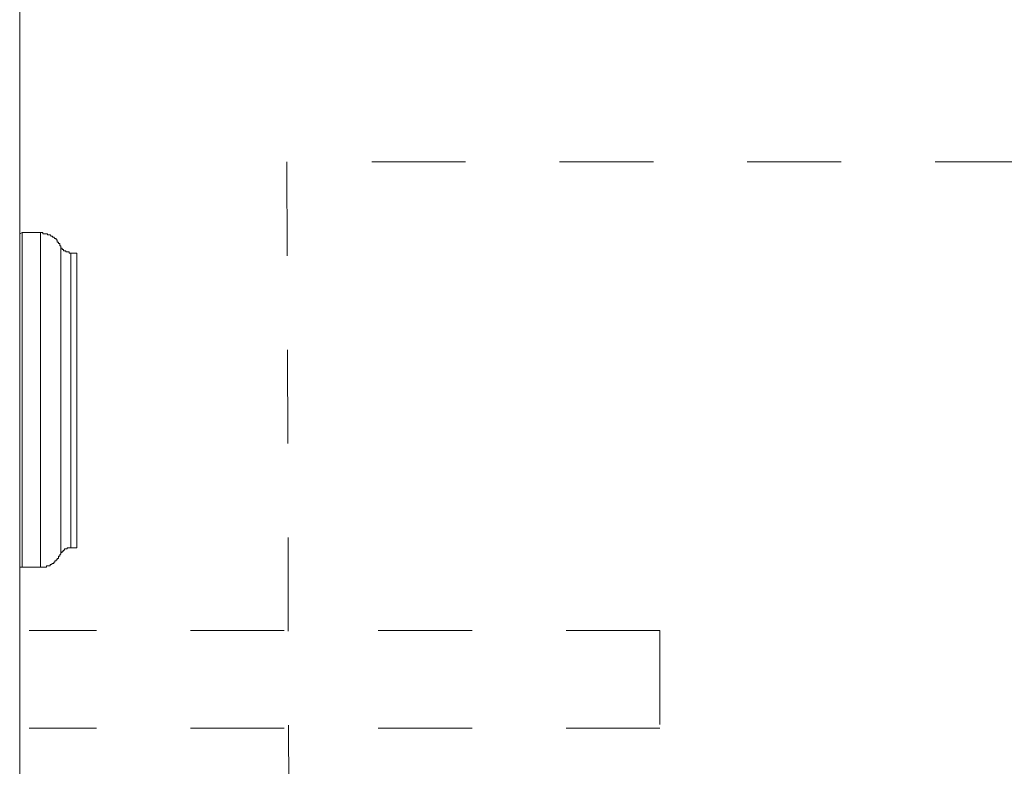
# Model space of a CAD drawing. Units: inches. Extents: x 249.7 to 337.9, y -257.8 to -193.2.
# Drawn here: x 312.6 to 316.3, y -231.1 to -228.3 of the extents above; entities that cross this region are included whole.
import ezdxf

# ---------------------------------------------------------------- set-up
doc = ezdxf.new("R2010")
doc.units = ezdxf.units.IN
doc.header["$MEASUREMENT"] = 0
for name, pattern in [('AI-Linetype-1', [0.705556, 0.352778, -0.352778]), ('AI-Linetype-2', [0.705556, 0.352778, -0.352778]), ('AI-Linetype-3', [0.705556, 0.352778, -0.352778]), ('AI-Linetype-4', [0.705556, 0.352778, -0.352778])]:
    doc.linetypes.add(name, pattern=pattern)
doc.layers.add('图层 1', color=7, linetype='Continuous')

# ---------------------------------------------------------------- blocks, each defined once
blk = doc.blocks.new('block 5')
at = {"layer": '图层 1', "color": 250, "linetype": 'AI-Linetype-2', "lineweight": 9, "true_color": 0x221e1f}
blk.add_lwpolyline([(315.0051, -230.993), (312.6362, -230.993)], dxfattribs=at)
blk = doc.blocks.new('block 6')
at = {"layer": '图层 1', "color": 250, "linetype": 'AI-Linetype-3', "lineweight": 9, "true_color": 0x221e1f}
blk.add_lwpolyline([(315.0051, -230.6261), (312.6362, -230.6261)], dxfattribs=at)
blk = doc.blocks.new('block 7')
at = {"layer": '图层 1', "color": 250, "linetype": 'AI-Linetype-4', "lineweight": 9, "true_color": 0x221e1f}
blk.add_lwpolyline([(315.0051, -230.6257), (315.0051, -230.9926)], dxfattribs=at)

msp = doc.modelspace()

# ---------------------------------------------------------------- linework, layer by layer
at = {"layer": '图层 1', "lineweight": 9}
msp.add_line((312.6, -235.6993), (312.6, -212.2317), dxfattribs=at)
for points in [[(312.6, -229.1343), (312.6093, -229.1299)], [(312.6776, -229.1299), (312.6093, -229.1299)], [(312.6093, -229.1299), (312.6093, -229.1343), (312.6093, -229.1388), (312.6093, -229.1433), (312.6093, -229.1478), (312.6093, -229.1526), (312.6093, -229.1571), (312.6093, -229.1616), (312.6093, -229.166), (312.6093, -229.1709), (312.6093, -229.1753), (312.6093, -229.1798), (312.6093, -229.1843), (312.6093, -229.1888), (312.6093, -229.1939), (312.6093, -229.1981), (312.6093, -229.2025), (312.6093, -229.207), (312.6093, -229.2118), (312.6093, -229.2163), (312.6093, -229.2208), (312.6093, -229.2253), (312.6093, -229.2305), (312.6093, -229.2346), (312.6093, -229.2391), (312.6093, -229.2435), (312.6093, -229.248), (312.6093, -229.2528), (312.6093, -229.2573), (312.6093, -229.2618), (312.6093, -229.2708), (312.6093, -229.2756), (312.6093, -229.2801), (312.6093, -229.2845), (312.6093, -229.289), (312.6093, -229.2938), (312.6093, -229.2983), (312.6093, -229.3031), (312.6093, -229.3073), (312.6093, -229.3166), (312.6093, -229.3211), (312.6093, -229.3255), (312.6093, -229.33), (312.6093, -229.3393), (312.6093, -229.3438), (312.6093, -229.3483), (312.6093, -229.3528), (312.6093, -229.3621), (312.6093, -229.3665), (312.6093, -229.371), (312.6093, -229.3803), (312.6093, -229.3848), (312.6093, -229.3893), (312.6093, -229.3986), (312.6093, -229.4031), (312.6093, -229.412), (312.6093, -229.4168), (312.6093, -229.4213), (312.6093, -229.4303), (312.6093, -229.4351), (312.6093, -229.444), (312.6093, -229.4485), (312.6093, -229.4578), (312.6093, -229.4623), (312.6093, -229.4713), (312.6093, -229.4761), (312.6093, -229.485), (312.6093, -229.4895), (312.6093, -229.4988), (312.6093, -229.5033), (312.6093, -229.5123), (312.6093, -229.5171), (312.6093, -229.526), (312.6093, -229.5353), (312.6093, -229.5398), (312.6093, -229.5488), (312.6093, -229.5533), (312.6093, -229.5626), (312.6093, -229.5715), (312.6093, -229.576), (312.6093, -229.5853), (312.6093, -229.5898), (312.6093, -229.608), (312.6093, -229.6218), (312.6093, -229.6353), (312.6093, -229.6535), (312.6093, -229.6673), (312.6093, -229.6811), (312.6093, -229.6993), (312.6093, -229.7128), (312.6093, -229.731), (312.6093, -229.7586), (312.6093, -229.7903), (312.6093, -229.8041), (312.6093, -229.8223), (312.6093, -229.8358), (312.6093, -229.854), (312.6093, -229.8678), (312.6093, -229.8812), (312.6093, -229.8995), (312.6093, -229.9133), (312.6093, -229.9271), (312.6093, -229.936), (312.6093, -229.9405), (312.6093, -229.9498), (312.6093, -229.9587), (312.6093, -229.9636), (312.6093, -229.9725), (312.6093, -229.977), (312.6093, -229.9863), (312.6093, -229.9953), (312.6093, -229.9997), (312.6093, -230.009), (312.6093, -230.0135), (312.6093, -230.0225), (312.6093, -230.0273), (312.6093, -230.0363), (312.6093, -230.0407), (312.6093, -230.05), (312.6093, -230.0545), (312.6093, -230.0638), (312.6093, -230.0683), (312.6093, -230.0773), (312.6093, -230.0817), (312.6093, -230.091), (312.6093, -230.0955), (312.6093, -230.1052), (312.6093, -230.1093), (312.6093, -230.1138), (312.6093, -230.1227), (312.6093, -230.1276), (312.6093, -230.1365), (312.6093, -230.1413), (312.6093, -230.1458), (312.6093, -230.1548), (312.6093, -230.1593), (312.6093, -230.1637), (312.6093, -230.1686), (312.6093, -230.1775), (312.6093, -230.182), (312.6093, -230.1868), (312.6093, -230.1913), (312.6093, -230.2002), (312.6093, -230.2047), (312.6093, -230.2095), (312.6093, -230.214), (312.6093, -230.2185), (312.6093, -230.2278), (312.6093, -230.2323), (312.6093, -230.2368), (312.6093, -230.2412), (312.6093, -230.2457), (312.6093, -230.2505), (312.6093, -230.255), (312.6093, -230.2595), (312.6093, -230.264), (312.6093, -230.2688), (312.6093, -230.2733), (312.6093, -230.2781), (312.6093, -230.2822), (312.6093, -230.2871), (312.6093, -230.2915), (312.6093, -230.296), (312.6093, -230.3005), (312.6093, -230.305), (312.6093, -230.3098), (312.6093, -230.3146), (312.6093, -230.3188), (312.6093, -230.3232), (312.6093, -230.3277), (312.6093, -230.3325), (312.6093, -230.337), (312.6093, -230.3415), (312.6093, -230.346), (312.6093, -230.3511), (312.6093, -230.3553), (312.6093, -230.3598), (312.6093, -230.3642), (312.6093, -230.3691), (312.6093, -230.3735), (312.6093, -230.378), (312.6093, -230.3825), (312.6093, -230.387)], [(312.6776, -229.1299), (312.6776, -229.1343), (312.6776, -229.1388), (312.6776, -229.1433), (312.6776, -229.1478), (312.6776, -229.1526), (312.6776, -229.1571), (312.6776, -229.1616), (312.6776, -229.166), (312.6776, -229.1709), (312.6776, -229.1753), (312.6776, -229.1798), (312.6776, -229.1843), (312.6776, -229.1888), (312.6776, -229.1939), (312.6776, -229.1981), (312.6776, -229.2025), (312.6776, -229.207), (312.6776, -229.2118), (312.6776, -229.2163), (312.6776, -229.2208), (312.6776, -229.2253), (312.6776, -229.2305), (312.6776, -229.2346), (312.6776, -229.2391), (312.6776, -229.2435), (312.6776, -229.248), (312.6776, -229.2528), (312.6776, -229.2573), (312.6776, -229.2618), (312.6776, -229.2708), (312.6776, -229.2756), (312.6776, -229.2801), (312.6776, -229.2845), (312.6776, -229.289), (312.6776, -229.2938), (312.6776, -229.2983), (312.6776, -229.3031), (312.6776, -229.3121), (312.6776, -229.3166), (312.6776, -229.3211), (312.6776, -229.3255), (312.6776, -229.33), (312.6776, -229.3393), (312.6776, -229.3438), (312.6776, -229.3483), (312.6776, -229.3528), (312.6776, -229.3621), (312.6776, -229.3665), (312.6776, -229.371), (312.6776, -229.3803), (312.6776, -229.3848), (312.6776, -229.3893), (312.6776, -229.3986), (312.6776, -229.4031), (312.6776, -229.412), (312.6776, -229.4168), (312.6776, -229.4213), (312.6776, -229.4303), (312.6776, -229.4351), (312.6776, -229.444), (312.6776, -229.4485), (312.6776, -229.4578), (312.6776, -229.4623), (312.6776, -229.4713), (312.6776, -229.4761), (312.6776, -229.485), (312.6776, -229.4895), (312.6776, -229.4988), (312.6776, -229.5033), (312.6776, -229.5123), (312.6776, -229.5171), (312.6776, -229.526), (312.6776, -229.5353), (312.6776, -229.5398), (312.6776, -229.5488), (312.6776, -229.5533), (312.6776, -229.5626), (312.6776, -229.5715), (312.6776, -229.576), (312.6776, -229.5853), (312.6776, -229.5898), (312.6776, -229.608), (312.6776, -229.6218), (312.6776, -229.6353), (312.6776, -229.6535), (312.6776, -229.6673), (312.6776, -229.6811), (312.6776, -229.6993), (312.6776, -229.7128), (312.6776, -229.731), (312.6776, -229.7586), (312.6776, -229.7903), (312.6776, -229.8041), (312.6776, -229.8223), (312.6776, -229.8358), (312.6776, -229.854), (312.6776, -229.8678), (312.6776, -229.8812), (312.6776, -229.8995), (312.6776, -229.9133), (312.6776, -229.9271), (312.6776, -229.936), (312.6776, -229.9405), (312.6776, -229.9498), (312.6776, -229.9587), (312.6776, -229.9636), (312.6776, -229.9725), (312.6776, -229.977), (312.6776, -229.9863), (312.6776, -229.9953), (312.6776, -229.9997), (312.6776, -230.009), (312.6776, -230.0135), (312.6776, -230.0225), (312.6776, -230.0273), (312.6776, -230.0363), (312.6776, -230.0407), (312.6776, -230.05), (312.6776, -230.0545), (312.6776, -230.0638), (312.6776, -230.0683), (312.6776, -230.0773), (312.6776, -230.0817), (312.6776, -230.091), (312.6776, -230.0955), (312.6776, -230.1052), (312.6776, -230.1093), (312.6776, -230.1138), (312.6776, -230.1227), (312.6776, -230.1276), (312.6776, -230.1365), (312.6776, -230.1413), (312.6776, -230.1458), (312.6776, -230.1548), (312.6776, -230.1593), (312.6776, -230.1637), (312.6776, -230.1686), (312.6776, -230.1775), (312.6776, -230.182), (312.6776, -230.1868), (312.6776, -230.1913), (312.6776, -230.2002), (312.6776, -230.2047), (312.6776, -230.2095), (312.6776, -230.214), (312.6776, -230.2185), (312.6776, -230.2278), (312.6776, -230.2323), (312.6776, -230.2368), (312.6776, -230.2412), (312.6776, -230.2457), (312.6776, -230.2505), (312.6776, -230.255), (312.6776, -230.2595), (312.6776, -230.264), (312.6776, -230.2688), (312.6776, -230.2733), (312.6776, -230.2781), (312.6776, -230.2822), (312.6776, -230.2871), (312.6776, -230.2915), (312.6776, -230.296), (312.6776, -230.3005), (312.6776, -230.305), (312.6776, -230.3098), (312.6776, -230.3146), (312.6776, -230.3188), (312.6776, -230.3232), (312.6776, -230.3277), (312.6776, -230.3325), (312.6776, -230.337), (312.6776, -230.3415), (312.6776, -230.346), (312.6776, -230.3511), (312.6776, -230.3553), (312.6776, -230.3598), (312.6776, -230.3642), (312.6776, -230.3691), (312.6776, -230.3735), (312.6776, -230.378), (312.6776, -230.3825), (312.6776, -230.387)], [(312.7551, -229.1798), (312.7506, -229.1798), (312.7506, -229.1753), (312.7506, -229.1709), (312.7461, -229.1709), (312.7461, -229.166), (312.7409, -229.166), (312.7409, -229.1616), (312.7409, -229.1571), (312.7368, -229.1571), (312.7368, -229.1526), (312.7323, -229.1526), (312.7279, -229.1478), (312.7227, -229.1478), (312.7227, -229.1433), (312.7186, -229.1433), (312.7141, -229.1388), (312.7096, -229.1388), (312.7044, -229.1388), (312.7044, -229.1343), (312.7003, -229.1343), (312.6958, -229.1343), (312.6913, -229.1343), (312.6869, -229.1343), (312.6869, -229.1299), (312.682, -229.1299), (312.6776, -229.1299)], [(312.7551, -230.337), (312.7551, -230.3325), (312.7551, -230.3277), (312.7551, -230.3232), (312.7551, -230.3188), (312.7551, -230.3146), (312.7551, -230.3098), (312.7551, -230.305), (312.7551, -230.3005), (312.7551, -230.296), (312.7551, -230.2915), (312.7551, -230.2871), (312.7551, -230.2822), (312.7551, -230.2781), (312.7551, -230.2733), (312.7551, -230.2688), (312.7551, -230.264), (312.7551, -230.2595), (312.7551, -230.255), (312.7551, -230.2505), (312.7551, -230.2457), (312.7551, -230.2412), (312.7551, -230.2368), (312.7551, -230.2323), (312.7551, -230.2278), (312.7551, -230.223), (312.7551, -230.2185), (312.7551, -230.214), (312.7551, -230.2095), (312.7551, -230.2047), (312.7551, -230.2002), (312.7551, -230.1958), (312.7551, -230.1868), (312.7551, -230.182), (312.7551, -230.1775), (312.7551, -230.173), (312.7551, -230.1686), (312.7551, -230.1637), (312.7551, -230.1593), (312.7551, -230.1548), (312.7551, -230.1503), (312.7551, -230.1458), (312.7551, -230.1365), (312.7551, -230.132), (312.7551, -230.1276), (312.7551, -230.1227), (312.7551, -230.1183), (312.7551, -230.1093), (312.7551, -230.1052), (312.7551, -230.1), (312.7551, -230.0955), (312.7551, -230.0866), (312.7551, -230.0817), (312.7551, -230.0773), (312.7551, -230.0683), (312.7551, -230.0638), (312.7551, -230.059), (312.7551, -230.05), (312.7551, -230.0456), (312.7551, -230.0407), (312.7551, -230.0318), (312.7551, -230.0273), (312.7551, -230.018), (312.7551, -230.0135), (312.7551, -230.009), (312.7551, -229.9997), (312.7551, -229.9953), (312.7551, -229.9863), (312.7551, -229.9815), (312.7551, -229.977), (312.7551, -229.968), (312.7551, -229.9636), (312.7551, -229.9543), (312.7551, -229.9498), (312.7551, -229.9405), (312.7551, -229.936), (312.7551, -229.9271), (312.7551, -229.9226), (312.7551, -229.9133), (312.7551, -229.8995), (312.7551, -229.8861), (312.7551, -229.8723), (312.7551, -229.8585), (312.7551, -229.8451), (312.7551, -229.8313), (312.7551, -229.8175), (312.7551, -229.8041), (312.7551, -229.7903), (312.7551, -229.7586), (312.7551, -229.731), (312.7551, -229.7172), (312.7551, -229.7038), (312.7551, -229.69), (312.7551, -229.6762), (312.7551, -229.6628), (312.7551, -229.649), (312.7551, -229.6308), (312.7551, -229.6173), (312.7551, -229.6036), (312.7551, -229.5991), (312.7551, -229.5898), (312.7551, -229.5853), (312.7551, -229.576), (312.7551, -229.5715), (312.7551, -229.5626), (312.7551, -229.5581), (312.7551, -229.5533), (312.7551, -229.5443), (312.7551, -229.5398), (312.7551, -229.5305), (312.7551, -229.526), (312.7551, -229.5171), (312.7551, -229.5123), (312.7551, -229.5078), (312.7551, -229.4988), (312.7551, -229.494), (312.7551, -229.485), (312.7551, -229.4806), (312.7551, -229.4761), (312.7551, -229.4668), (312.7551, -229.4623), (312.7551, -229.4578), (312.7551, -229.4485), (312.7551, -229.444), (312.7551, -229.4396), (312.7551, -229.4303), (312.7551, -229.4258), (312.7551, -229.4213), (312.7551, -229.4168), (312.7551, -229.4075), (312.7551, -229.4031), (312.7551, -229.3986), (312.7551, -229.3941), (312.7551, -229.3848), (312.7551, -229.3803), (312.7551, -229.3758), (312.7551, -229.371), (312.7551, -229.3665), (312.7551, -229.3621), (312.7551, -229.3576), (312.7551, -229.3483), (312.7551, -229.3438), (312.7551, -229.3393), (312.7551, -229.3348), (312.7551, -229.33), (312.7551, -229.3255), (312.7551, -229.3211), (312.7551, -229.3166), (312.7551, -229.3121), (312.7551, -229.3073), (312.7551, -229.3031), (312.7551, -229.2983), (312.7551, -229.2938), (312.7551, -229.289), (312.7551, -229.2845), (312.7551, -229.2801), (312.7551, -229.2756), (312.7551, -229.2708), (312.7551, -229.2666), (312.7551, -229.2618), (312.7551, -229.2573), (312.7551, -229.2528), (312.7551, -229.248), (312.7551, -229.2435), (312.7551, -229.2391), (312.7551, -229.2346), (312.7551, -229.2305), (312.7551, -229.2253), (312.7551, -229.2208), (312.7551, -229.2163), (312.7551, -229.2118), (312.7551, -229.207), (312.7551, -229.2025), (312.7551, -229.1981), (312.7551, -229.1939), (312.7551, -229.1888), (312.7551, -229.1843), (312.7551, -229.1798)], [(312.7551, -229.1798), (312.7551, -229.1843), (312.7551, -229.1888), (312.7595, -229.1888), (312.7595, -229.1939), (312.764, -229.1939), (312.764, -229.1981), (312.7685, -229.1981), (312.7733, -229.1981), (312.7733, -229.2025), (312.7778, -229.2025), (312.7823, -229.2025), (312.7864, -229.2025), (312.7864, -229.207), (312.7916, -229.207)], [(312.8143, -229.207), (312.7916, -229.207)], [(312.7916, -229.207), (312.7916, -229.2118), (312.7916, -229.2163), (312.7916, -229.2208), (312.7916, -229.2253), (312.7916, -229.2305), (312.7916, -229.2346), (312.7916, -229.2391), (312.7916, -229.2435), (312.7916, -229.248), (312.7916, -229.2528), (312.7916, -229.2573), (312.7916, -229.2618), (312.7916, -229.2666), (312.7916, -229.2708), (312.7916, -229.2756), (312.7916, -229.2801), (312.7916, -229.2845), (312.7916, -229.289), (312.7916, -229.2938), (312.7916, -229.2983), (312.7916, -229.3031), (312.7916, -229.3073), (312.7916, -229.3121), (312.7916, -229.3166), (312.7916, -229.3211), (312.7916, -229.3255), (312.7916, -229.33), (312.7916, -229.3348), (312.7916, -229.3393), (312.7916, -229.3438), (312.7916, -229.3483), (312.7916, -229.3528), (312.7916, -229.3576), (312.7916, -229.3621), (312.7916, -229.3665), (312.7916, -229.371), (312.7916, -229.3758), (312.7916, -229.3848), (312.7916, -229.3893), (312.7916, -229.3941), (312.7916, -229.3986), (312.7916, -229.4031), (312.7916, -229.4075), (312.7916, -229.412), (312.7916, -229.4168), (312.7916, -229.4258), (312.7916, -229.4303), (312.7916, -229.4351), (312.7916, -229.4396), (312.7916, -229.444), (312.7916, -229.453), (312.7916, -229.4578), (312.7916, -229.4623), (312.7916, -229.4668), (312.7916, -229.4761), (312.7916, -229.4806), (312.7916, -229.485), (312.7916, -229.494), (312.7916, -229.4988), (312.7916, -229.5033), (312.7916, -229.5123), (312.7916, -229.5171), (312.7916, -229.5216), (312.7916, -229.5305), (312.7916, -229.5353), (312.7916, -229.5398), (312.7916, -229.5488), (312.7916, -229.5533), (312.7916, -229.5626), (312.7916, -229.567), (312.7916, -229.5715), (312.7916, -229.5808), (312.7916, -229.5853), (312.7916, -229.5943), (312.7916, -229.5991), (312.7916, -229.6036), (312.7916, -229.6125), (312.7916, -229.6263), (312.7916, -229.6401), (312.7916, -229.6535), (312.7916, -229.6673), (312.7916, -229.6762), (312.7916, -229.69), (312.7916, -229.7038), (312.7916, -229.7172), (312.7916, -229.731), (312.7916, -229.7586), (312.7916, -229.7858), (312.7916, -229.7992), (312.7916, -229.813), (312.7916, -229.8268), (312.7916, -229.8406), (312.7916, -229.854), (312.7916, -229.8678), (312.7916, -229.8812), (312.7916, -229.895), (312.7916, -229.9088), (312.7916, -229.9133), (312.7916, -229.9226), (312.7916, -229.9271), (312.7916, -229.9315), (312.7916, -229.9405), (312.7916, -229.9453), (312.7916, -229.9543), (312.7916, -229.9587), (312.7916, -229.9636), (312.7916, -229.9725), (312.7916, -229.977), (312.7916, -229.9863), (312.7916, -229.9908), (312.7916, -229.9953), (312.7916, -230.0046), (312.7916, -230.009), (312.7916, -230.0135), (312.7916, -230.0225), (312.7916, -230.0273), (312.7916, -230.0318), (312.7916, -230.0407), (312.7916, -230.0456), (312.7916, -230.05), (312.7916, -230.0545), (312.7916, -230.0638), (312.7916, -230.0683), (312.7916, -230.0728), (312.7916, -230.0773), (312.7916, -230.0866), (312.7916, -230.091), (312.7916, -230.0955), (312.7916, -230.1), (312.7916, -230.1052), (312.7916, -230.1093), (312.7916, -230.1183), (312.7916, -230.1227), (312.7916, -230.1276), (312.7916, -230.132), (312.7916, -230.1365), (312.7916, -230.1413), (312.7916, -230.1458), (312.7916, -230.1503), (312.7916, -230.1548), (312.7916, -230.1593), (312.7916, -230.1637), (312.7916, -230.1686), (312.7916, -230.173), (312.7916, -230.1775), (312.7916, -230.182), (312.7916, -230.1868), (312.7916, -230.1913), (312.7916, -230.1958), (312.7916, -230.2002), (312.7916, -230.2047), (312.7916, -230.2095), (312.7916, -230.214), (312.7916, -230.2185), (312.7916, -230.223), (312.7916, -230.2278), (312.7916, -230.2323), (312.7916, -230.2368), (312.7916, -230.2412), (312.7916, -230.2457), (312.7916, -230.2505), (312.7916, -230.255), (312.7916, -230.2595), (312.7916, -230.264), (312.7916, -230.2688), (312.7916, -230.2733), (312.7916, -230.2781), (312.7916, -230.2822), (312.7916, -230.2871), (312.7916, -230.2915), (312.7916, -230.296), (312.7916, -230.3005), (312.7916, -230.305), (312.7916, -230.3098), (312.7916, -230.3146)], [(312.8143, -229.207), (312.8143, -229.2118), (312.8143, -229.2163), (312.8143, -229.2208), (312.8143, -229.2253), (312.8143, -229.2305), (312.8143, -229.2346), (312.8143, -229.2391), (312.8143, -229.2435), (312.8143, -229.248), (312.8143, -229.2528), (312.8143, -229.2573), (312.8143, -229.2618), (312.8143, -229.2666), (312.8143, -229.2708), (312.8143, -229.2756), (312.8143, -229.2801), (312.8143, -229.2845), (312.8143, -229.289), (312.8143, -229.2938), (312.8143, -229.2983), (312.8143, -229.3031), (312.8143, -229.3073), (312.8143, -229.3121), (312.8143, -229.3166), (312.8143, -229.3211), (312.8143, -229.3255), (312.8143, -229.33), (312.8143, -229.3348), (312.8143, -229.3393), (312.8143, -229.3438), (312.8143, -229.3483), (312.8143, -229.3528), (312.8143, -229.3576), (312.8143, -229.3621), (312.8143, -229.3665), (312.8143, -229.371), (312.8143, -229.3758), (312.8143, -229.3848), (312.8143, -229.3893), (312.8143, -229.3941), (312.8143, -229.3986), (312.8143, -229.4031), (312.8143, -229.4075), (312.8143, -229.412), (312.8143, -229.4168), (312.8143, -229.4258), (312.8143, -229.4303), (312.8143, -229.4351), (312.8143, -229.4396), (312.8143, -229.444), (312.8143, -229.453), (312.8143, -229.4578), (312.8143, -229.4623), (312.8143, -229.4668), (312.8143, -229.4761), (312.8143, -229.4806), (312.8143, -229.485), (312.8143, -229.494), (312.8143, -229.4988), (312.8143, -229.5033), (312.8143, -229.5123), (312.8143, -229.5171), (312.8143, -229.5216), (312.8143, -229.5305), (312.8143, -229.5353), (312.8143, -229.5398), (312.8143, -229.5488), (312.8143, -229.5533), (312.8143, -229.5626), (312.8143, -229.567), (312.8143, -229.5715), (312.8143, -229.5808), (312.8143, -229.5853), (312.8143, -229.5943), (312.8143, -229.5991), (312.8143, -229.6036), (312.8143, -229.6125), (312.8143, -229.6263), (312.8143, -229.6401), (312.8143, -229.6535), (312.8143, -229.6673), (312.8143, -229.6762), (312.8143, -229.69), (312.8143, -229.7038), (312.8143, -229.7172), (312.8143, -229.731), (312.8143, -229.7586), (312.8143, -229.7858), (312.8143, -229.7992), (312.8143, -229.813), (312.8143, -229.8268), (312.8143, -229.8406), (312.8143, -229.854), (312.8143, -229.8678), (312.8143, -229.8812), (312.8143, -229.895), (312.8143, -229.9088), (312.8143, -229.9133), (312.8143, -229.9226), (312.8143, -229.9271), (312.8143, -229.9315), (312.8143, -229.9405), (312.8143, -229.9453), (312.8143, -229.9543), (312.8143, -229.9587), (312.8143, -229.9636), (312.8143, -229.9725), (312.8143, -229.977), (312.8143, -229.9863), (312.8143, -229.9908), (312.8143, -229.9953), (312.8143, -230.0046), (312.8143, -230.009), (312.8143, -230.0135), (312.8143, -230.0225), (312.8143, -230.0273), (312.8143, -230.0318), (312.8143, -230.0407), (312.8143, -230.0456), (312.8143, -230.05), (312.8143, -230.0545), (312.8143, -230.0638), (312.8143, -230.0683), (312.8143, -230.0728), (312.8143, -230.0773), (312.8143, -230.0866), (312.8143, -230.091), (312.8143, -230.0955), (312.8143, -230.1), (312.8143, -230.1052), (312.8143, -230.1093), (312.8143, -230.1183), (312.8143, -230.1227), (312.8143, -230.1276), (312.8143, -230.132), (312.8143, -230.1365), (312.8143, -230.1413), (312.8143, -230.1458), (312.8143, -230.1503), (312.8143, -230.1548), (312.8143, -230.1593), (312.8143, -230.1637), (312.8143, -230.1686), (312.8143, -230.173), (312.8143, -230.1775), (312.8143, -230.182), (312.8143, -230.1868), (312.8143, -230.1913), (312.8143, -230.1958), (312.8143, -230.2002), (312.8143, -230.2047), (312.8143, -230.2095), (312.8143, -230.214), (312.8143, -230.2185), (312.8143, -230.223), (312.8143, -230.2278), (312.8143, -230.2323), (312.8143, -230.2368), (312.8143, -230.2412), (312.8143, -230.2457), (312.8143, -230.2505), (312.8143, -230.255), (312.8143, -230.2595), (312.8143, -230.264), (312.8143, -230.2688), (312.8143, -230.2733), (312.8143, -230.2781), (312.8143, -230.2822), (312.8143, -230.2871), (312.8143, -230.2915), (312.8143, -230.296), (312.8143, -230.3005), (312.8143, -230.305), (312.8143, -230.3098), (312.8143, -230.3146)], [(312.7916, -230.3146), (312.7864, -230.3146), (312.7823, -230.3146), (312.7778, -230.3146), (312.7778, -230.3188), (312.7733, -230.3188), (312.7685, -230.3188), (312.7685, -230.3232), (312.764, -230.3232), (312.764, -230.3277), (312.7595, -230.3277), (312.7595, -230.3325), (312.7551, -230.3325), (312.7551, -230.337)], [(312.7916, -230.3146), (312.8143, -230.3146)], [(312.6776, -230.387), (312.682, -230.387), (312.6869, -230.387), (312.6913, -230.387), (312.6958, -230.387), (312.7003, -230.387), (312.7003, -230.3825), (312.7044, -230.3825), (312.7096, -230.3825), (312.7141, -230.3825), (312.7141, -230.378), (312.7186, -230.378), (312.7227, -230.3735), (312.7279, -230.3735), (312.7279, -230.3691), (312.7323, -230.3691), (312.7323, -230.3642), (312.7368, -230.3642), (312.7368, -230.3598), (312.7409, -230.3598), (312.7409, -230.3553), (312.7461, -230.3553), (312.7461, -230.3511), (312.7461, -230.346), (312.7506, -230.346), (312.7506, -230.3415), (312.7551, -230.337)], [(312.6093, -230.387), (312.6, -230.387)], [(312.6093, -230.387), (312.6776, -230.387)]]:
    msp.add_lwpolyline(points, dxfattribs=at)
at = {"layer": '图层 1', "linetype": 'AI-Linetype-1', "lineweight": 9}
msp.add_open_spline([(313.6039, -228.8646), (313.6039, -228.8646), (324.5862, -228.8646), (324.5862, -228.8646), (324.5862, -228.8646), (323.851, -233.0697), (320.6257, -235.8457), (320.6257, -235.8457), (313.6246, -235.8457), (313.6246, -235.8457), (313.6246, -235.8457), (313.6039, -228.8646), (313.6039, -228.8646)], degree=3, knots=[0, 0, 0, 0, 1, 1, 1, 2, 2, 2, 3, 3, 3, 4, 4, 4, 4], dxfattribs=at)

# ---------------------------------------------------------------- block references
at = {"layer": '图层 1'}
for name in ['block 6', 'block 7', 'block 5']:
    msp.add_blockref(name, (0, 0), dxfattribs=at)

doc.saveas('drawing.dxf')
